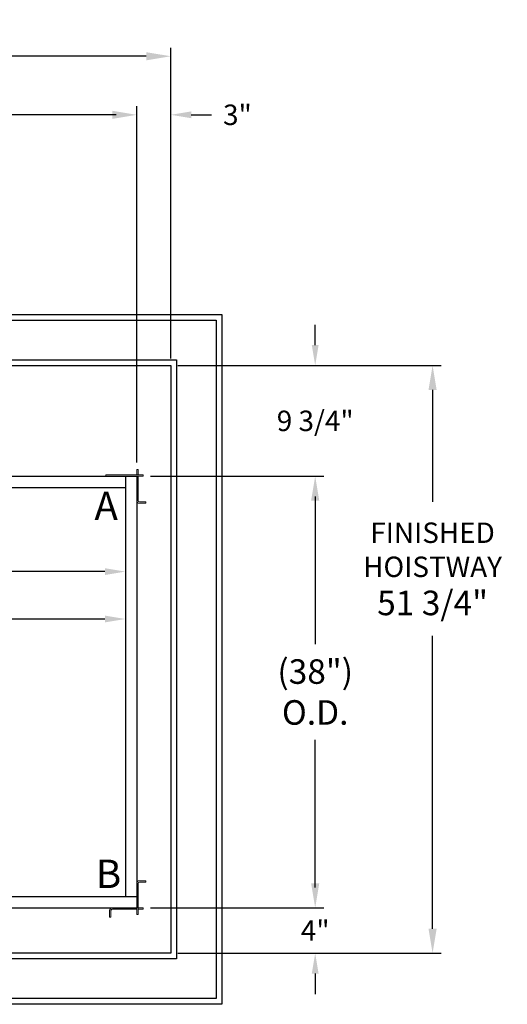
# Model space of a CAD drawing. Extents: x -239 to 414, y -91 to 242.
# Drawn here: x 53 to 96, y -2 to 85 of the extents above; entities that cross this region are included whole.
import ezdxf
from ezdxf.enums import TextEntityAlignment as Align

# ---------------------------------------------------------------- set-up
doc = ezdxf.new("R2010")
doc.units = 0
doc.header["$LTSCALE"] = 10
doc.header["$MEASUREMENT"] = 0
doc.header["$PDMODE"] = 98
doc.layers.get('DEFPOINTS').update_dxf_attribs({"linetype": 'CONTINUOUS'})
for name, color, linetype in [('Bracket', 222, 'CONTINUOUS'), ('CAB', 7, 'CONTINUOUS'), ('COP', 3, 'CONTINUOUS'), ('DIM', 1, 'CONTINUOUS'), ('HW', 130, 'CONTINUOUS')]:
    doc.layers.add(name, color=color, linetype=linetype)
doc.styles.add('ROMANT', font='romant')
doc.styles.add('SANSSERIF', font='sas_____.pfb')
doc.styles.get("Standard").update_dxf_attribs({"font": 'SIMPLEX.shx', "width": 0.85})
doc.dimstyles.get("Standard").update_dxf_attribs({"dimscale": 16, "dimtxt": 0.09375, "dimasz": 0.09375, "dimexe": 0.0625, "dimexo": 0.0625, "dimgap": 0.0625, "dimtad": 0, "dimtih": 1, "dimtoh": 1, "dimdec": 4, "dimzin": 4, "dimdsep": 46, "dimtxsty": 'STANDARD', "dimcen": 0.0625, "dimadec": 0, "dimazin": 0, "dimtfac": 1, "dimtdec": 4, "dimtofl": 0, "dimtmove": 0, "dimatfit": 3, "dimfxl": 1, "dimtolj": 1, "dimtzin": 0, "dimarcsym": 0})

# ---------------------------------------------------------------- blocks, each defined once
blk = doc.blocks.new('*D82')
at = {"layer": 'DEFPOINTS', "color": 0, "transparency": 16777216}
for p in [(63, 76.824), (0.5, 50.75), (63, 45.578)]:
    blk.add_point(p, dxfattribs=at)
at = {"layer": 'DIM', "color": 0, "lineweight": -2, "transparency": 16777216}
for p, q in [((0.5, 51.5), (0.5, 77.574)), ((63, 46.328), (63, 77.574)), ((2.656, 76.824), (20.396, 76.824)), ((60.844, 76.824), (43.104, 76.824))]:
    blk.add_line(p, q, dxfattribs=at)
at = {"layer": 'DIM', "color": 0, "transparency": 16777216}
for points in [[(2.656, 77.183), (2.656, 76.464), (0.5, 76.824)], [(60.844, 77.183), (60.844, 76.464), (63, 76.824)]]:
    blk.add_solid(points, dxfattribs=at)
at = {"layer": 'DIM', "color": 0, "transparency": 16777216, "insert": (31.75, 76.824), "char_height": 2.16, "attachment_point": 5}
blk.add_mtext('\\A1;(62 1/2") O.D.', dxfattribs=at)
blk = doc.blocks.new('*D84')
at = {"layer": 'DEFPOINTS', "color": 0, "transparency": 16777216}
for p in [(66, 81.979), (-0.75, 54.75), (66, 54.75)]:
    blk.add_point(p, dxfattribs=at)
at = {"layer": 'DIM', "color": 0, "lineweight": -2, "transparency": 16777216}
for p, q in [((-0.75, 55.5), (-0.75, 82.729)), ((66, 55.5), (66, 82.729)), ((1.406, 81.979), (32.363, 81.979)), ((63.844, 81.979), (45.892, 81.979))]:
    blk.add_line(p, q, dxfattribs=at)
at = {"layer": 'DIM', "color": 0, "transparency": 16777216}
for points in [[(1.406, 82.338), (1.406, 81.62), (-0.75, 81.979)], [(63.844, 82.338), (63.844, 81.62), (66, 81.979)]]:
    blk.add_solid(points, dxfattribs=at)
at = {"layer": 'DIM', "color": 0, "transparency": 16777216, "insert": (39.128, 81.979), "char_height": 2.16, "attachment_point": 5}
blk.add_mtext('\\A1;66 3/4"', dxfattribs=at)
blk = doc.blocks.new('*D85')
at = {"layer": 'DEFPOINTS', "color": 0, "transparency": 16777216}
for p in [(2, 41.875), (62, 32.427), (62, 32.427)]:
    blk.add_point(p, dxfattribs=at)
at = {"layer": 'DIM', "color": 0, "lineweight": -2, "transparency": 16777216}
for p, q in [((2, 41.25), (2, 31.802)), ((3.797, 32.427), (24.498, 32.427)), ((60.203, 32.427), (34.752, 32.427))]:
    blk.add_line(p, q, dxfattribs=at)
at = {"layer": 'DIM', "color": 0, "transparency": 16777216}
for points in [[(3.797, 32.727), (3.797, 32.128), (2, 32.427)], [(60.203, 32.727), (60.203, 32.128), (62, 32.427)]]:
    blk.add_solid(points, dxfattribs=at)
at = {"layer": 'DIM', "color": 0, "transparency": 16777216, "insert": (29.625, 32.427), "char_height": 1.8, "attachment_point": 5}
blk.add_mtext('\\A1;60" I.D.', dxfattribs=at)
blk = doc.blocks.new('*D93')
at = {"layer": 'DEFPOINTS', "color": 0, "transparency": 16777216}
for p in [(63.579, 45), (63.579, 7), (78.705, 7)]:
    blk.add_point(p, dxfattribs=at)
at = {"layer": 'DIM', "color": 0, "lineweight": -2, "transparency": 16777216}
for p, q in [((64.329, 45), (79.455, 45)), ((78.705, 42.844), (78.705, 30.211)), ((78.705, 9.156), (78.705, 21.789)), ((64.329, 7), (79.455, 7))]:
    blk.add_line(p, q, dxfattribs=at)
at = {"layer": 'DIM', "color": 0, "transparency": 16777216}
for points in [[(78.346, 42.844), (79.065, 42.844), (78.705, 45)], [(78.346, 9.156), (79.065, 9.156), (78.705, 7)]]:
    blk.add_solid(points, dxfattribs=at)
at = {"layer": 'DIM', "color": 0, "transparency": 16777216, "insert": (78.705, 26), "char_height": 2.16, "attachment_point": 5}
blk.add_mtext('\\A1;(38")\\PO.D.', dxfattribs=at)
blk = doc.blocks.new('*D95')
at = {"layer": 'DEFPOINTS', "color": 0, "transparency": 16777216}
for p in [(63.579, 7), (66, 3), (78.705, 3)]:
    blk.add_point(p, dxfattribs=at)
at = {"layer": 'DIM', "color": 0, "lineweight": -2, "transparency": 16777216}
for p, q in [((78.705, 8.797), (78.705, 10.594)), ((64.204, 7), (79.33, 7)), ((66.625, 3), (79.33, 3)), ((78.705, 1.203), (78.705, -0.594))]:
    blk.add_line(p, q, dxfattribs=at)
at = {"layer": 'DIM', "color": 0, "transparency": 16777216}
for points in [[(78.406, 8.797), (79.005, 8.797), (78.705, 7)], [(78.406, 1.203), (79.005, 1.203), (78.705, 3)]]:
    blk.add_solid(points, dxfattribs=at)
at = {"layer": 'DIM', "color": 0, "transparency": 16777216, "insert": (78.705, 5), "char_height": 1.8, "attachment_point": 5, "style": 'ROMANT'}
blk.add_mtext('\\A1;4"', dxfattribs=at)
blk = doc.blocks.new('*D96')
at = {"layer": 'DEFPOINTS', "color": 0, "transparency": 16777216}
for p in [(66, 76.824), (66, 54.75), (63, 45.578)]:
    blk.add_point(p, dxfattribs=at)
at = {"layer": 'DIM', "color": 0, "lineweight": -2, "transparency": 16777216}
for p, q in [((63, 46.203), (63, 77.449)), ((66, 55.375), (66, 77.449)), ((61.203, 76.824), (59.406, 76.824)), ((67.797, 76.824), (69.594, 76.824))]:
    blk.add_line(p, q, dxfattribs=at)
at = {"layer": 'DIM', "color": 0, "transparency": 16777216}
for points in [[(61.203, 77.123), (61.203, 76.524), (63, 76.824)], [(67.797, 77.123), (67.797, 76.524), (66, 76.824)]]:
    blk.add_solid(points, dxfattribs=at)
at = {"layer": 'DIM', "color": 0, "transparency": 16777216, "insert": (71.86, 76.824), "char_height": 1.8, "attachment_point": 5, "style": 'ROMANT'}
blk.add_mtext('\\A1;3"', dxfattribs=at)
blk = doc.blocks.new('*D97')
at = {"layer": 'DEFPOINTS', "color": 0, "transparency": 16777216}
for p in [(66, 54.75), (63.579, 45), (78.705, 45)]:
    blk.add_point(p, dxfattribs=at)
at = {"layer": 'DIM', "color": 0, "lineweight": -2, "transparency": 16777216}
for p, q in [((78.705, 56.547), (78.705, 58.344)), ((66.625, 54.75), (79.33, 54.75)), ((64.204, 45), (79.33, 45)), ((78.705, 43.203), (78.705, 41.406))]:
    blk.add_line(p, q, dxfattribs=at)
at = {"layer": 'DIM', "color": 0, "transparency": 16777216}
for points in [[(78.406, 56.547), (79.005, 56.547), (78.705, 54.75)], [(78.406, 43.203), (79.005, 43.203), (78.705, 45)]]:
    blk.add_solid(points, dxfattribs=at)
at = {"layer": 'DIM', "color": 0, "transparency": 16777216, "insert": (78.705, 49.875), "char_height": 1.8, "attachment_point": 5, "style": 'ROMANT'}
blk.add_mtext('\\A1;9 3/4"', dxfattribs=at)
blk = doc.blocks.new('*D98')
at = {"layer": 'DEFPOINTS', "color": 0, "transparency": 16777216}
for p in [(5, 43.787), (62, 36.599), (62, 36.599)]:
    blk.add_point(p, dxfattribs=at)
at = {"layer": 'DIM', "color": 0, "lineweight": -2, "transparency": 16777216}
for p, q in [((5, 43.162), (5, 35.974)), ((6.797, 36.599), (22.709, 36.599)), ((60.203, 36.599), (36.751, 36.599))]:
    blk.add_line(p, q, dxfattribs=at)
at = {"layer": 'DIM', "color": 0, "transparency": 16777216}
for points in [[(6.797, 36.899), (6.797, 36.3), (5, 36.599)], [(60.203, 36.899), (60.203, 36.3), (62, 36.599)]]:
    blk.add_solid(points, dxfattribs=at)
at = {"layer": 'DIM', "color": 0, "transparency": 16777216, "insert": (29.73, 36.599), "char_height": 1.8, "attachment_point": 5}
blk.add_mtext('\\A1;57" CLEAR', dxfattribs=at)
blk = doc.blocks.new('*D106')
at = {"layer": 'DEFPOINTS', "color": 0, "transparency": 16777216}
for p in [(66, 54.75), (89.032, 54.75), (66, 3)]:
    blk.add_point(p, dxfattribs=at)
at = {"layer": 'DIM', "color": 0, "lineweight": -2, "transparency": 16777216}
for p, q in [((66.75, 54.75), (89.782, 54.75)), ((89.032, 52.594), (89.032, 42.735)), ((89.032, 5.156), (89.032, 30.954)), ((66.75, 3), (89.782, 3))]:
    blk.add_line(p, q, dxfattribs=at)
at = {"layer": 'DIM', "color": 0, "transparency": 16777216}
for points in [[(88.673, 52.594), (89.391, 52.594), (89.032, 54.75)], [(88.673, 5.156), (89.391, 5.156), (89.032, 3)]]:
    blk.add_solid(points, dxfattribs=at)
at = {"layer": 'DIM', "color": 0, "transparency": 16777216, "insert": (89.032, 36.844), "char_height": 2.16, "attachment_point": 5}
blk.add_mtext('\\A1;{\\Fromanc|c0;\\H0.83333x;FINISHED\\PHOISTWAY}\\P51 3/4"', dxfattribs=at)

msp = doc.modelspace()

# ---------------------------------------------------------------- linework, layer by layer
at = {"layer": 'Bracket', "linetype": 'Continuous', "lineweight": 15}
for p, q in [((60.2913, 45), (60.2913, 45.1196)), ((60.2913, 45.1196), (60.32791, 45.1196)), ((60.32791, 45.1196), (60.75469, 45.1196)), ((60.75469, 45.1196), (60.84308, 45.1196)), ((60.8592, 45.1196), (60.84308, 45.1196)), ((63.3285, 45.1196), (60.8592, 45.1196)), ((63, 45.5785), (63.1196, 45.5785)), ((63, 45.4592), (63, 45.5785)), ((63, 45.14238), (63, 45.4592)), ((63, 45.1196), (63, 45.14238)), ((63.1196, 45.5785), (63.1196, 45.4592)), ((63.1196, 45.14238), (63.1196, 45.4592)), ((63.1196, 45.14238), (63.1196, 45.1196)), ((63.3285, 45.1196), (63.5785, 45.1196)), ((63.5785, 45.1196), (63.5785, 45)), ((60.32791, 45), (60.2913, 45)), ((60.75469, 45), (60.32791, 45)), ((60.84308, 45), (60.75469, 45)), ((60.8592, 45), (60.84308, 45)), ((63.3285, 45), (60.8592, 45)), ((63, 44.9896), (63, 45)), ((63, 44.9896), (63.1196, 44.9896)), ((63, 44.95611), (63, 44.9896)), ((63, 44.77309), (63, 44.95611)), ((63, 44.55659), (63, 44.77309)), ((63, 44.55659), (63, 42.8592)), ((63.1196, 44.9896), (63.1196, 45)), ((63.1196, 44.9896), (63.1196, 44.95611)), ((63.1196, 44.77309), (63.1196, 44.95611)), ((63.1196, 44.77309), (63.1196, 44.55659)), ((63.1196, 44.55659), (63.1196, 42.8592)), ((63.5785, 45), (63.3285, 45)), ((63.2446, 42.7342), (63.26072, 42.7342)), ((63.2446, 42.6146), (63.26072, 42.6146)), ((63.26072, 42.7342), (63.34911, 42.7342)), ((63.34911, 42.6146), (63.26072, 42.6146)), ((63.34911, 42.7342), (63.77589, 42.7342)), ((63.77589, 42.6146), (63.34911, 42.6146)), ((63.77589, 42.7342), (63.8125, 42.7342)), ((63.8125, 42.6146), (63.77589, 42.6146)), ((63.8125, 42.7342), (63.8125, 42.6146)), ((63, 6.6715), (63, 9.1408)), ((63.1196, 6.6715), (63.1196, 9.1408)), ((63.2446, 9.3854), (63.26072, 9.3854)), ((63.2446, 9.2658), (63.26072, 9.2658)), ((63.26072, 9.3854), (63.34911, 9.3854)), ((63.34911, 9.2658), (63.26072, 9.2658)), ((63.34911, 9.3854), (63.77589, 9.3854)), ((63.77589, 9.2658), (63.34911, 9.2658)), ((63.77589, 9.3854), (63.8125, 9.3854)), ((63.8125, 9.2658), (63.77589, 9.2658)), ((63.8125, 9.3854), (63.8125, 9.2658)), ((62.55659, 7), (60.8592, 7)), ((62.55659, 7), (62.77309, 7)), ((62.77309, 7), (62.95611, 7)), ((62.95611, 7), (62.9896, 7)), ((62.9896, 7), (62.9896, 6.8804)), ((62.9896, 7), (63, 7)), ((63.1196, 7), (63.14238, 7)), ((63.14238, 7), (63.4592, 7)), ((63.4592, 7), (63.5785, 7)), ((63.5785, 7), (63.5785, 6.8804)), ((60.6146, 6.7554), (60.6146, 6.73928)), ((60.6146, 6.65089), (60.6146, 6.73928)), ((60.6146, 6.22411), (60.6146, 6.65089)), ((60.6146, 6.1875), (60.6146, 6.22411)), ((60.7342, 6.1875), (60.6146, 6.1875)), ((60.7342, 6.7554), (60.7342, 6.73928)), ((60.7342, 6.73928), (60.7342, 6.65089)), ((60.7342, 6.65089), (60.7342, 6.22411)), ((60.7342, 6.22411), (60.7342, 6.1875)), ((62.55659, 6.8804), (60.8592, 6.8804)), ((62.77309, 6.8804), (62.55659, 6.8804)), ((62.77309, 6.8804), (62.95611, 6.8804)), ((62.9896, 6.8804), (62.95611, 6.8804)), ((62.9896, 6.8804), (63, 6.8804)), ((63, 6.4215), (63, 6.6715)), ((63.1196, 6.4215), (63, 6.4215)), ((63.14238, 6.8804), (63.1196, 6.8804)), ((63.1196, 6.6715), (63.1196, 6.4215)), ((63.14238, 6.8804), (63.4592, 6.8804)), ((63.5785, 6.8804), (63.4592, 6.8804))]:
    msp.add_line(p, q, dxfattribs=at)
for centre, radius, start, end in [((63.2446, 42.8592), 0.2446, 180, 270), ((63.2446, 42.8592), 0.125, 180, 270), ((63.2446, 9.1408), 0.2446, 90, 180), ((63.2446, 9.1408), 0.125, 90, 180), ((60.8592, 6.7554), 0.2446, 90, 180), ((60.8592, 6.7554), 0.125, 90, 180)]:
    msp.add_arc(centre, radius, start, end, dxfattribs=at)
at = {"layer": 'CAB'}
for p, q in [((6.25, 45), (63, 45)), ((62, 45), (62, 8)), ((63, 45), (63, 7)), ((5.5, 44), (62, 44)), ((0.5, 8), (63, 8))]:
    msp.add_line(p, q, dxfattribs=at)
at = {"layer": 'COP', "color": 7}
msp.add_line((15.375, 7), (63, 7), dxfattribs=at)
at = {"layer": 'HW'}
for p, q in [((-5.25, 59.25), (70.5, 59.25)), ((70.5, 59.25), (70.5, -1.5)), ((-4.75, 58.75), (70, 58.75)), ((70, 58.75), (70, -1)), ((-1.25, 55.25), (66.5, 55.25)), ((-0.75, 54.75), (66, 54.75)), ((66, 54.75), (66, 3)), ((66.5, 55.25), (66.5, 2.5)), ((66, 3), (-0.75, 3)), ((66.5, 2.5), (-1.25, 2.5)), ((70.5, -1.5), (-5.25, -1.5)), ((70, -1), (-4.75, -1))]:
    msp.add_line(p, q, dxfattribs=at)

# ---------------------------------------------------------------- texts
at = {"layer": 'DIM', "style": 'SANSSERIF'}
for s, p in [('A', (60.31386, 42.05781)), ('B', (60.51753, 9.66788))]:
    msp.add_text(s, height=2.5, dxfattribs=at).set_placement(p, align=Align.MIDDLE)
at = {"layer": 'DIM', "char_height": 2, "attachment_point": 4}
for insert in [(70.30267, 25.0262), (71.08248, 22.983)]:
    msp.add_mtext('\\A1;', dxfattribs=dict(at, insert=insert))

# ---------------------------------------------------------------- dimensions: what is measured, and where the dimension line sits
at = {"layer": 'DIM'}
for base, p1, override, picture, middle in [((66, 81.97901), (-0.75, 54.75), {"dimscale": 12, "dimtxt": 0.18, "dimasz": 0.179688, "dimgap": 0.09375, "dimlunit": 5, "dimpost": '"', "dimfrac": 2}, '*D84', (39.12757, 81.97901)), ((66, 76.82382), (63, 45.5785), {"dimscale": 10, "dimtxt": 0.18, "dimasz": 0.179688, "dimgap": 0.09375, "dimlunit": 5, "dimpost": '"', "dimtxsty": 'ROMANT', "dimfrac": 2}, '*D96', (71.85982, 76.82382))]:
    dim = msp.add_linear_dim(base=base, p1=p1, p2=(66, 54.75), dimstyle='STANDARD', override=override, dxfattribs=at)
    dim.commit()
    dim.dimension.update_dxf_attribs({"geometry": picture, "text_midpoint": middle, "dimtype": 160})
for base, p1, p2, text, override, picture, middle in [((63, 76.82382), (0.5, 50.75), (63, 45.5785), '(<>) O.D.', {"dimscale": 12, "dimtxt": 0.18, "dimasz": 0.179688, "dimgap": 0.09375, "dimlunit": 5, "dimpost": '"', "dimfrac": 2}, '*D82', (31.75, 76.82382)), ((62, 36.59944), (5, 43.78689), (62, 36.59944), '<> CLEAR', {"dimscale": 10, "dimtxt": 0.18, "dimasz": 0.179688, "dimgap": 0.09375, "dimlunit": 5, "dimpost": '"', "dimfrac": 2}, '*D98', (29.73031, 36.59944)), ((62, 32.42723), (2, 41.875), (62, 32.42723), '<> I.D.', {"dimscale": 10, "dimtxt": 0.18, "dimasz": 0.179688, "dimgap": 0.09375, "dimlunit": 5, "dimpost": '"', "dimfrac": 2}, '*D85', (29.625, 32.42723))]:
    dim = msp.add_linear_dim(base=base, p1=p1, p2=p2, text=text, dimstyle='STANDARD', override=override, dxfattribs=at)
    dim.commit()
    dim.dimension.update_dxf_attribs({"geometry": picture, "text_midpoint": middle, "dimtype": 160})
for base, p1, p2, picture, middle in [((78.70517, 45), (66, 54.75), (63.5785, 45), '*D97', (78.70517, 49.875)), ((78.70517, 3), (63.5785, 7), (66, 3), '*D95', (78.70517, 5))]:
    dim = msp.add_linear_dim(base=base, p1=p1, p2=p2, angle=90, dimstyle='STANDARD', override={"dimscale": 10, "dimtxt": 0.18, "dimasz": 0.179688, "dimgap": 1, "dimlunit": 5, "dimpost": '"', "dimtxsty": 'ROMANT', "dimfrac": 2}, dxfattribs=at)
    dim.commit()
    dim.dimension.update_dxf_attribs({"geometry": picture, "text_midpoint": middle, "dimtype": 160})
dim = msp.add_linear_dim(base=(89.03206, 54.75), p1=(66, 3), p2=(66, 54.75), angle=270, text='{\\Fromanc|c0;\\H0.83333x;FINISHED\\PHOISTWAY}\\P<>', dimstyle='STANDARD', override={"dimscale": 12, "dimtxt": 0.18, "dimasz": 0.179688, "dimgap": 0.09375, "dimlunit": 5, "dimpost": '"', "dimfrac": 2}, dxfattribs=at)
dim.commit()
dim.dimension.update_dxf_attribs({"geometry": '*D106', "text_midpoint": (89.03206, 36.84441), "dimtype": 160})
dim = msp.add_linear_dim(base=(78.70517, 7), p1=(63.5785, 45), p2=(63.5785, 7), angle=90, text='(<>)\\PO.D.', dimstyle='STANDARD', override={"dimscale": 12, "dimtxt": 0.18, "dimasz": 0.179688, "dimgap": 0.09375, "dimlunit": 5, "dimpost": '"', "dimfrac": 2}, dxfattribs=at)
dim.commit()
dim.dimension.update_dxf_attribs({"geometry": '*D93', "text_midpoint": (78.70517, 26)})

doc.saveas('drawing.dxf')
